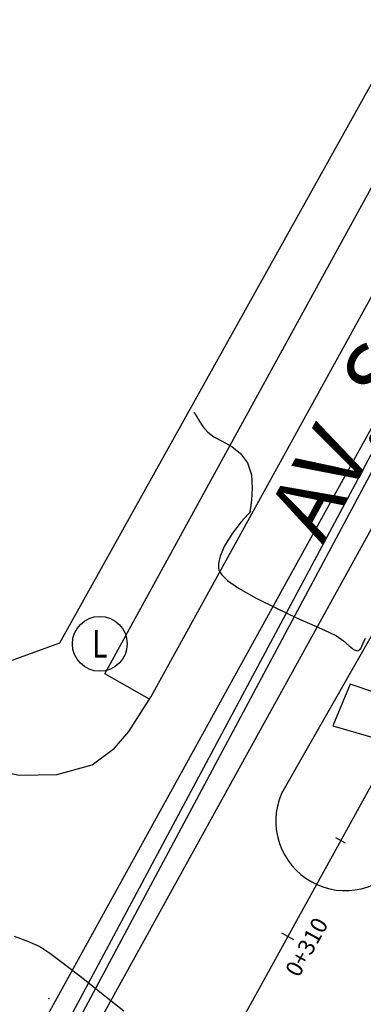
# Model space of a CAD drawing. Units: metres. Extents: x 0 to 550447, y 0 to 17339647.
# Drawn here: x 548003 to 548018, y 17336106 to 17336150 of the extents above; entities that cross this region are included whole.
import ezdxf
from ezdxf.enums import TextEntityAlignment as Align

# ---------------------------------------------------------------- set-up
doc = ezdxf.new("R2010")
doc.units = ezdxf.units.M
for name, color, linetype in [('01_COGO', 7, 'Continuous'), ('02_TIN', 7, 'Continuous'), ('04_ALI', 7, 'Continuous'), ('04_ALI_TXT', 7, 'Continuous'), ('BD', 1, 'Continuous'), ('BERMA CENTRAL', 2, 'Continuous'), ('Malla Coordenadas.lsp', 1, 'Continuous'), ('MANZANA', 251, 'Continuous'), ('PLAN - PAP', 2, 'Continuous'), ('POSTE LUMINARIA', 1, 'Continuous'), ('t-textos-coordenadas', 7, 'Continuous'), ('TEXTOS AV', 3, 'Continuous'), ('VEREDA', 1, 'Continuous')]:
    doc.layers.add(name, color=color, linetype=linetype)
doc.styles.add('250-SUBTITULO', font='romand.shx', dxfattribs={"height": 0.75})
doc.styles.add('L140_E1-2000', font='romans.shx', dxfattribs={"height": 6.4})
doc.styles.add('ROMANS', font='romans.shx')

# ---------------------------------------------------------------- blocks, each defined once
blk = doc.blocks.new('Benchmark')
at = {"color": 0, "linetype": 'ByBlock', "lineweight": -2}
for p, q in [((-0.13, 0), (0.13, 0)), ((0, -0.13), (0, 0.13))]:
    blk.add_line(p, q, dxfattribs=at)
at = {"color": 0, "linetype": 'ByBlock', "lineweight": -2, "const_width": 0.1}
for points in [[(-0.05, 0, 0.414214), (0, -0.05, 1)], [(0.05, 0, 0.414214), (0, 0.05, 1)]]:
    blk.add_lwpolyline(points, format="xyb", dxfattribs=at)
at = {"color": 0, "linetype": 'ByBlock', "lineweight": -2}
blk.add_circle((0, 0), 0.1, dxfattribs=at)
blk = doc.blocks.new('Pacri-PAP')
at = {"layer": 'POSTE LUMINARIA', "color": 3}
blk.add_circle((0, 0), 1.25, dxfattribs=at)
at = {"layer": 'POSTE LUMINARIA', "color": 2, "style": 'ROMANS', "width": 0.75}
blk.add_text('L', height=1.247, rotation=270, dxfattribs=at).set_placement((0, 0), align=Align.MIDDLE_CENTER)
blk = doc.blocks.new('AeccTickLine')
blk.add_line((0, -0.5), (0, 0.5))

msp = doc.modelspace()

# ---------------------------------------------------------------- linework, layer by layer
at = {"layer": '02_TIN', "color": 56, "linetype": 'Continuous', "lineweight": -3, "elevation": 22}
msp.add_lwpolyline([(548010.718962, 17336132.558975), (548010.740139, 17336132.527068), (548010.783619, 17336132.456654), (548010.85357, 17336132.336384), (548010.961024, 17336132.153861), (548011.129617, 17336131.901195), (548011.351171, 17336131.635687), (548011.629706, 17336131.432316), (548012.016353, 17336131.226116), (548012.445719, 17336130.982657), (548012.852408, 17336130.667512), (548013.171025, 17336130.246253), (548013.342024, 17336129.699502), (548013.384394, 17336129.098191), (548013.350544, 17336128.543354), (548013.303803, 17336128.20084), (548013.274888, 17336128.037027), (548013.264823, 17336127.984262), (548013.263813, 17336127.977238), (548013.2704, 17336127.983941), (548013.296049, 17336128.021523), (548013.314207, 17336128.044508), (548013.18951, 17336127.909089), (548012.880329, 17336127.55321), (548012.489975, 17336127.048629), (548012.121764, 17336126.467107), (548011.912563, 17336125.994713), (548011.840175, 17336125.660343), (548011.844557, 17336125.455529), (548011.86502, 17336125.360274), (548011.893327, 17336125.289257), (548011.996021, 17336125.138412), (548012.253175, 17336124.893456), (548012.754706, 17336124.541292), (548013.564125, 17336124.080017), (548014.482372, 17336123.621258), (548015.40878, 17336123.192793), (548016.242682, 17336122.8224), (548016.883411, 17336122.53786), (548017.2303, 17336122.36695), (548017.540558, 17336122.13652), (548017.805321, 17336121.90523), (548018.02405, 17336121.734066), (548018.196208, 17336121.684016), (548018.34006, 17336121.794019), (548018.428918, 17336122.003516), (548018.543506, 17336122.255081)], dxfattribs=at)
at = {"layer": '02_TIN', "color": 32, "linetype": 'Continuous', "lineweight": -3, "elevation": 22.5}
msp.add_lwpolyline([(548002.523857, 17336108.679054), (548003.1098, 17336108.475985), (548003.697206, 17336108.209298), (548004.14911, 17336107.915906), (548004.827522, 17336107.412979), (548005.66302, 17336106.76403), (548006.586185, 17336106.032572), (548007.527596, 17336105.282118)], dxfattribs=at)
at = {"layer": '04_ALI', "color": 6, "linetype": 'Continuous', "lineweight": -3}
msp.add_line((547865.176579, 17335837.275028), (548335.07563, 17336688.421019), dxfattribs=at)
at = {"layer": '04_ALI', "color": 170, "linetype": 'Continuous', "lineweight": -3}
msp.add_line((547925.407871, 17335962.671016), (548323.953282, 17336684.394635), dxfattribs=at)
at = {"layer": 'BERMA CENTRAL', "flags": 128}
msp.add_lwpolyline([(548019.038398, 17336122.748694), (548014.712692, 17336115.179395), (548014.712692, 17336115.179395)], dxfattribs=at)
at = {"layer": 'BERMA CENTRAL'}
msp.add_arc((548017.628428, 17336113.931152), 3.171691, 156.8239627, 325.4085752, dxfattribs=at)
at = {"layer": 'Malla Coordenadas.lsp'}
msp.add_lwpolyline([(548020.144222, 17336119.388993), (548017.843279, 17336120.170144), (548017.061541, 17336118.260732), (548019.623063, 17336117.523047)], close=True, dxfattribs=at)
at = {"layer": 'MANZANA', "color": 251, "elevation": 17.785878, "flags": 128}
msp.add_lwpolyline([(548010.344385, 17336215.65559), (548043.226841, 17336197.18271), (548044.291611, 17336193.149875), (548004.589611, 17336122.037152), (548000.602679, 17336120.586285), (547968.514093, 17336138.067138)], dxfattribs=at)
at = {"layer": 't-textos-coordenadas', "color": 1}
msp.add_lwpolyline([(548168.594013, 17336402.177475), (548068.215429, 17336220.357935), (548022.880805, 17336138.241609), (548003.198902, 17336101.473748), (548003.5515, 17336101.28487), (548023.233685, 17336138.052576), (548068.826744, 17336220.637523), (548169.049742, 17336402.176363)], dxfattribs=at)
at = {"layer": 'VEREDA', "elevation": 22.818159, "flags": 128}
for points in [[(547967.00181, 17336135.29462), (547999.78332, 17336117.09318), (548001.288876, 17336116.332175), (548002.754193, 17336116.024504), (548003.622264, 17336116.036925), (548004.470869, 17336116.049066), (548006.075047, 17336116.48394), (548007.097724, 17336117.247015), (548007.754535, 17336118.013467), (548008.777477, 17336119.597469), (548049.422733, 17336193.287041), (548049.866961, 17336194.408229), (548049.965443, 17336195.802334), (548049.340665, 17336197.587672), (548048.223477, 17336199.131145), (548045.791078, 17336200.500953), (548022.110665, 17336213.379641), (548019.953327, 17336212.291246), (548011.135821, 17336217.132936)], [(548008.703456, 17336119.482849), (548006.654711, 17336120.62669), (548046.237413, 17336192.732558), (548048.445209, 17336191.514795)]]:
    msp.add_lwpolyline(points, dxfattribs=at)

# ---------------------------------------------------------------- block references
at = {"layer": '04_ALI_TXT', "color": 7, "linetype": 'Continuous', "lineweight": -3, "xscale": 0.5, "yscale": 0.5, "zscale": 0.5, "rotation": 61.09787328615533}
msp.add_blockref('AeccTickLine', (548017.420765, 17336113.040703), dxfattribs=at)
at = {"layer": 'BD', "xscale": 0.09615384615384952, "yscale": 0.09615384615384952, "zscale": 0.09615384615384952}
msp.add_blockref('Benchmark', (548004.113216, 17336105.844578), dxfattribs=at)
at = {"layer": 'PLAN - PAP', "rotation": 90}
msp.add_blockref('Pacri-PAP', (548006.430629, 17336122.001477), dxfattribs=at)

# ---------------------------------------------------------------- texts
at = {"layer": 'TEXTOS AV', "color": 3, "style": 'L140_E1-2000'}
msp.add_text('AV. SANTA ROSA', height=3, rotation=61.3163709, dxfattribs=at).set_placement((548016.598214, 17336126.484699))

# ---------------------------------------------------------------- next in the draw order: texts
at = {"layer": '01_COGO', "color": 3, "linetype": 'Continuous', "lineweight": -3, "insert": (548016.397245, 17336107.894395), "char_height": 0.75, "width": 2.97589286, "attachment_point": 8, "rotation": 61.0978733, "style": '250-SUBTITULO', "bg_fill": 3, "box_fill_scale": 1.254, "bg_fill_color": 256, "bg_fill_true_color": 13158600, "bg_fill_transparency": 0}
msp.add_mtext('0+310', dxfattribs=at)

# ---------------------------------------------------------------- next in the draw order: linework, layer by layer
at = {"layer": 't-textos-coordenadas', "color": 7, "linetype": 'Continuous', "lineweight": -3}
msp.add_line((547860.136057, 17335840.060104), (548304.114796, 17336643.587086), dxfattribs=at)

# ---------------------------------------------------------------- next in the draw order: block references
at = {"layer": '01_COGO', "color": 4, "linetype": 'Continuous', "lineweight": -3, "xscale": 0.625, "yscale": 0.625, "zscale": 0.625, "rotation": 61.09787328615533}
msp.add_blockref('AeccTickLine', (548015.004191, 17336108.66347), dxfattribs=at)

doc.saveas('drawing.dxf')
